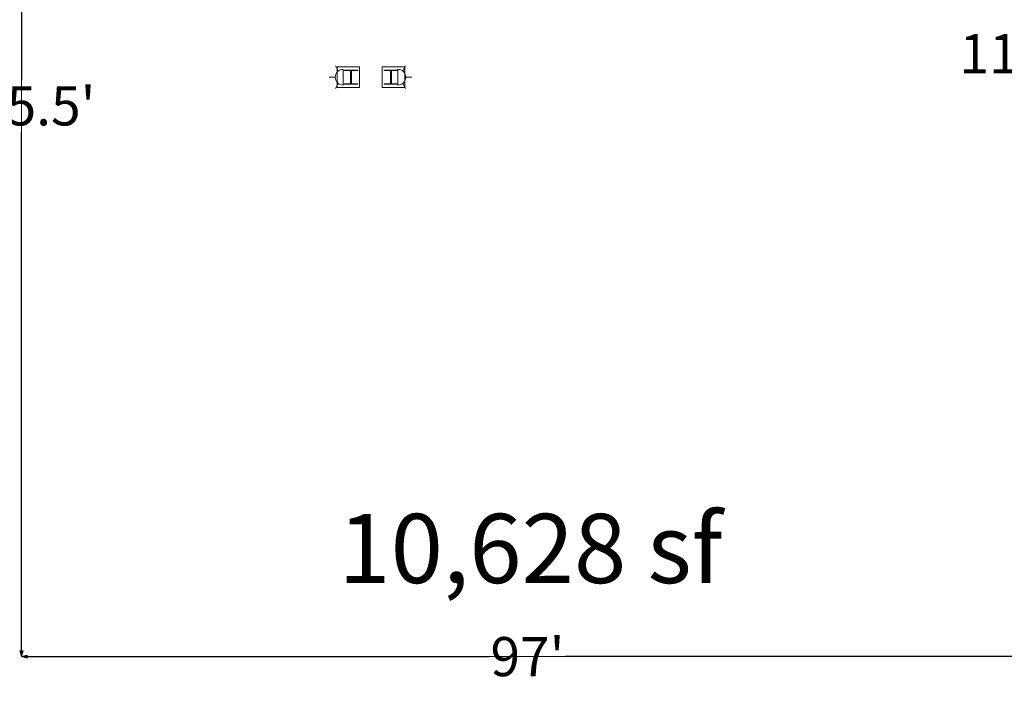
# Model space of a CAD drawing. Units: feet. Extents: x 20 to 1049, y 18 to 846.
# Drawn here: x 235 to 329, y 569 to 632 of the extents above; entities that cross this region are included whole.
import ezdxf

# ---------------------------------------------------------------- set-up
doc = ezdxf.new("R2010")
doc.units = ezdxf.units.FT
doc.header["$LTSCALE"] = 40
doc.header["$MEASUREMENT"] = 0
doc.layers.get('0').update_dxf_attribs({"lineweight": 15})
for name, color, linetype, lineweight in [('Dimension', 7, 'Continuous', 5), ('PLAN', 7, 'Continuous', 15), ('UTIL', 7, 'Continuous', 15)]:
    doc.layers.add(name, color=color, linetype=linetype, lineweight=lineweight)
doc.styles.add('Times', font='Times')
doc.styles.add('Times New Roman', font='Times New Roman.ttf')
doc.dimstyles.new('Plan Dim', dxfattribs={"dimtxt": 4.470486, "dimasz": 0.556641, "dimexe": 0, "dimexo": 0, "dimgap": 0, "dimtad": 0, "dimtih": 1, "dimtoh": 1, "dimdec": 1, "dimzin": 4, "dimdsep": 46, "dimtxsty": 'Times', "dimblk": 'VW_FILLEDARROW', "dimblk1": 'VW_FILLEDARROW', "dimblk2": 'VW_FILLEDARROW', "dimcen": 0, "dimse1": 1, "dimse2": 1, "dimadec": 0, "dimazin": 0, "dimtfac": 1, "dimtdec": 1, "dimtix": 1, "dimtofl": 0, "dimtmove": 0, "dimatfit": 0, "dimldrblk": 'VW_FILLEDARROW', "dimfxl": 1, "dimfrac": 2, "dimtolj": 1, "dimtzin": 4, "dimarcsym": 0})

# ---------------------------------------------------------------- blocks, each defined once
blk = doc.blocks.new('Group-495-1')
at = {"color": 0, "lineweight": 15, "transparency": 33554687}
blk.add_polyline3d([(-294.37633, 123.23717, 0), (-294.37633, 123.27875, 0), (-293.77217, 123.27875, 0), (-293.76817, 123.27917, 0), (-293.76417, 123.28033, 0), (-293.76058, 123.28225, 0), (-293.7575, 123.28492, 0), (-293.75483, 123.288, 0), (-293.753, 123.29158, 0), (-293.75175, 123.29558, 0), (-293.75133, 123.29958, 0), (-293.75133, 123.29967, 0), (-293.75133, 124.508, 0), (-293.75133, 124.50808, 0), (-293.75175, 124.51208, 0), (-293.753, 124.51608, 0), (-293.75483, 124.51967, 0), (-293.7575, 124.52275, 0), (-293.76058, 124.52542, 0), (-293.76417, 124.52733, 0), (-293.76817, 124.5285, 0), (-293.77217, 124.52892, 0), (-294.37633, 124.52892, 0), (-294.37633, 124.5705, 0), (-293.043, 124.5705, 0), (-293.043, 124.52892, 0), (-293.64708, 124.52892, 0), (-293.65108, 124.5285, 0), (-293.65508, 124.52733, 0), (-293.65867, 124.52542, 0), (-293.66175, 124.52275, 0), (-293.66442, 124.51967, 0), (-293.66633, 124.51608, 0), (-293.6675, 124.51208, 0), (-293.66792, 124.50808, 0), (-293.66792, 124.508, 0), (-293.66792, 123.29967, 0), (-293.66792, 123.29958, 0), (-293.6675, 123.29558, 0), (-293.66633, 123.29158, 0), (-293.66442, 123.288, 0), (-293.66175, 123.28492, 0), (-293.65867, 123.28225, 0), (-293.65508, 123.28033, 0), (-293.65108, 123.27917, 0), (-293.64708, 123.27875, 0), (-293.043, 123.27875, 0), (-293.043, 123.23717, 0), (-294.37633, 123.23717, 0), (-294.37633, 123.23717, 0)], dxfattribs=at)
blk = doc.blocks.new('Group-496-1')
at = {"color": 0, "lineweight": 15, "transparency": 33554687}
blk.add_polyline3d([(-298.20967, 123.23717, 0), (-298.20967, 123.27875, 0), (-297.6055, 123.27875, 0), (-297.6015, 123.27917, 0), (-297.5975, 123.28033, 0), (-297.59392, 123.28225, 0), (-297.59083, 123.28492, 0), (-297.58817, 123.288, 0), (-297.58633, 123.29158, 0), (-297.58508, 123.29558, 0), (-297.58467, 123.29958, 0), (-297.58467, 123.29967, 0), (-297.58467, 124.508, 0), (-297.58467, 124.50808, 0), (-297.58508, 124.51208, 0), (-297.58633, 124.51608, 0), (-297.58817, 124.51967, 0), (-297.59083, 124.52275, 0), (-297.59392, 124.52542, 0), (-297.5975, 124.52733, 0), (-297.6015, 124.5285, 0), (-297.6055, 124.52892, 0), (-298.20967, 124.52892, 0), (-298.20967, 124.5705, 0), (-296.87633, 124.5705, 0), (-296.87633, 124.52892, 0), (-297.48042, 124.52892, 0), (-297.48442, 124.5285, 0), (-297.48842, 124.52733, 0), (-297.492, 124.52542, 0), (-297.49508, 124.52275, 0), (-297.49775, 124.51967, 0), (-297.49967, 124.51608, 0), (-297.50083, 124.51208, 0), (-297.50125, 124.50808, 0), (-297.50125, 124.508, 0), (-297.50125, 123.29967, 0), (-297.50125, 123.29958, 0), (-297.50083, 123.29558, 0), (-297.49967, 123.29158, 0), (-297.49775, 123.288, 0), (-297.49508, 123.28492, 0), (-297.492, 123.28225, 0), (-297.48842, 123.28033, 0), (-297.48442, 123.27917, 0), (-297.48042, 123.27875, 0), (-296.87633, 123.27875, 0), (-296.87633, 123.23717, 0), (-298.20967, 123.23717, 0), (-298.20967, 123.23717, 0)], dxfattribs=at)
blk = doc.blocks.new('STROBE')
at = {"color": 0, "lineweight": 5, "transparency": 33554687}
for points in [[(0.00258, 0.81383, 0), (0.00258, 1.36333, 0)], [(-0.60633, 0.504, 0), (-1.08217, 0.77867, 0)], [(0.75, 0.04167, 0), (0.73558, 0.18783, 0), (0.693, 0.32858, 0), (0.62367, 0.45825, 0), (0.53042, 0.57192, 0), (0.41675, 0.66525, 0), (0.28708, 0.73458, 0), (0.14633, 0.77725, 0), (0, 0.79167, 0), (-0.14633, 0.77725, 0), (-0.28708, 0.73458, 0), (-0.41675, 0.66525, 0), (-0.53042, 0.57192, 0), (-0.62367, 0.45825, 0), (-0.693, 0.32858, 0), (-0.73567, 0.18783, 0), (-0.75, 0.04167, 0), (0.75, 0.04167, 0), (0.75, 0.04167, 0)], [(0.6115, 0.504, 0), (1.08742, 0.77867, 0)]]:
    blk.add_polyline3d(points, dxfattribs=at)
blk = doc.blocks.new('VW_FILLEDARROW')
at = {"linetype": 'Continuous', "lineweight": 0, "transparency": 16777216}
blk.add_hatch(color=0, dxfattribs=at).paths.add_polyline_path([(-1, 0.27), (0, 0), (-1, -0.27)])
at = {"color": 0, "linetype": 'Continuous', "lineweight": 5, "transparency": 16777216, "flags": 128}
blk.add_lwpolyline([(-1, 0.27), (0, 0), (-1, -0.27)], close=True, dxfattribs=at)
blk = doc.blocks.new('*D578')
at = {"layer": 'Dimension', "color": 0, "linetype": 'Continuous', "lineweight": -2, "transparency": 33554687}
for p, q in [((235.243, 675.943), (235.243, 626.286)), ((235.243, 571.557), (235.243, 621.214))]:
    blk.add_line(p, q, dxfattribs=at)
at = {"layer": 'Dimension', "color": 0, "lineweight": -2, "xscale": 0.556640625, "yscale": 0.556640625, "zscale": 0.556640625}
for p, rotation in [((235.243, 676.5), 90), ((235.243, 571), 270)]:
    blk.add_blockref('VW_FILLEDARROW', p, dxfattribs=dict(at, rotation=rotation))
at = {"layer": 'Dimension', "color": 0, "lineweight": 18, "transparency": 33554687, "insert": (235.243, 623.75), "char_height": 3.7471, "attachment_point": 5, "style": 'Times New Roman'}
blk.add_mtext("\\A1;105.5'", dxfattribs=at)
blk = doc.blocks.new('*D580')
at = {"layer": 'Dimension', "color": 0, "linetype": 'Continuous', "lineweight": -2, "transparency": 33554687}
for p, q in [((235.799, 571), (280.093, 571)), ((331.686, 571), (287.392, 571))]:
    blk.add_line(p, q, dxfattribs=at)
at = {"layer": 'Dimension', "color": 0, "lineweight": -2, "xscale": 0.556640625, "yscale": 0.556640625, "zscale": 0.556640625, "rotation": 180}
blk.add_blockref('VW_FILLEDARROW', (235.243, 571), dxfattribs=at)
at = {"layer": 'Dimension', "color": 0, "lineweight": -2, "xscale": 0.556640625, "yscale": 0.556640625, "zscale": 0.556640625}
blk.add_blockref('VW_FILLEDARROW', (332.243, 571), dxfattribs=at)
at = {"layer": 'Dimension', "color": 0, "lineweight": 18, "transparency": 33554687, "insert": (283.743, 571), "char_height": 3.7471, "attachment_point": 5, "style": 'Times New Roman'}
blk.add_mtext("\\A1;97'", dxfattribs=at)
blk = doc.blocks.new('*D581')
at = {"layer": 'Dimension', "color": 0, "linetype": 'Continuous', "lineweight": -2, "transparency": 33554687}
for p, q in [((332.243, 685.943), (332.243, 631.286)), ((332.243, 571.557), (332.243, 626.214))]:
    blk.add_line(p, q, dxfattribs=at)
at = {"layer": 'Dimension', "color": 0, "lineweight": -2, "xscale": 0.556640625, "yscale": 0.556640625, "zscale": 0.556640625}
for p, rotation in [((332.243, 686.5), 90), ((332.243, 571), 270)]:
    blk.add_blockref('VW_FILLEDARROW', p, dxfattribs=dict(at, rotation=rotation))
at = {"layer": 'Dimension', "color": 0, "lineweight": 18, "transparency": 33554687, "insert": (332.243, 628.75), "char_height": 3.7471, "attachment_point": 5, "style": 'Times New Roman'}
blk.add_mtext("\\A1;115.5'", dxfattribs=at)

msp = doc.modelspace()

# ---------------------------------------------------------------- linework, layer by layer
at = {"layer": 'PLAN', "linetype": 'Continuous', "lineweight": 18, "transparency": 33554687}
for q in [(235.243, 676.5), (332.243, 571)]:
    msp.add_line((235.243, 571), q, dxfattribs=at)
at = {"layer": 'PLAN', "lineweight": 15, "transparency": 33554687}
for p, q in [((265.492, 625.5), (265.492, 627.5)), ((265.492, 627.5), (267.659, 627.5)), ((267.659, 625.5), (267.659, 627.5)), ((269.826, 625.5), (269.826, 627.5)), ((271.992, 627.5), (269.826, 627.5)), ((271.992, 625.5), (271.992, 627.5)), ((265.492, 625.5), (267.659, 625.5)), ((271.992, 625.5), (269.826, 625.5))]:
    msp.add_line(p, q, dxfattribs=at)

# ---------------------------------------------------------------- block references
at = {"layer": 'PLAN', "transparency": 33554687}
for name in ['Group-496-1', 'Group-495-1']:
    msp.add_blockref(name, (564.369, 502.597), dxfattribs=at)
at = {"layer": 'UTIL', "transparency": 33554687, "xscale": -1, "rotation": 90}
msp.add_blockref('STROBE', (266.11, 626.5), dxfattribs=at)
at = {"layer": 'UTIL', "transparency": 33554687, "rotation": 270}
msp.add_blockref('STROBE', (271.282, 626.5), dxfattribs=at)

# ---------------------------------------------------------------- texts
at = {"layer": 'PLAN', "transparency": 33554687, "insert": (284.012, 584.675), "char_height": 6.6301, "width": 91.87596, "attachment_point": 2, "line_spacing_factor": 0.898351, "style": 'Times'}
msp.add_mtext('10,628 sf', dxfattribs=at)

# ---------------------------------------------------------------- dimensions: what is measured, and where the dimension line sits
at = {"layer": 'Dimension', "linetype": 'Continuous', "lineweight": 18, "transparency": 33554687}
for base, p1, p2, picture, middle in [((332.243, 571), (332.243, 686.5), (332.243, 571), '*D581', (332.243, 628.75)), ((235.243, 571), (235.243, 676.5), (235.243, 571), '*D578', (235.243, 623.75))]:
    dim = msp.add_linear_dim(base=base, p1=p1, p2=p2, angle=270, dimstyle='Plan Dim', override={"dimtxt": 3.747106, "dimgap": 0.625, "dimpost": "<>'", "dimtxsty": 'Times New Roman'}, dxfattribs=at)
    dim.commit()
    dim.dimension.update_dxf_attribs({"geometry": picture, "text_midpoint": middle})
dim = msp.add_linear_dim(base=(332.243, 571), p1=(235.243, 571), p2=(332.243, 571), dimstyle='Plan Dim', override={"dimtxt": 3.747106, "dimgap": 0.625, "dimdec": 0, "dimpost": "<>'", "dimtxsty": 'Times New Roman'}, dxfattribs=at)
dim.commit()
dim.dimension.update_dxf_attribs({"geometry": '*D580', "text_midpoint": (283.743, 571)})

doc.saveas('drawing.dxf')
